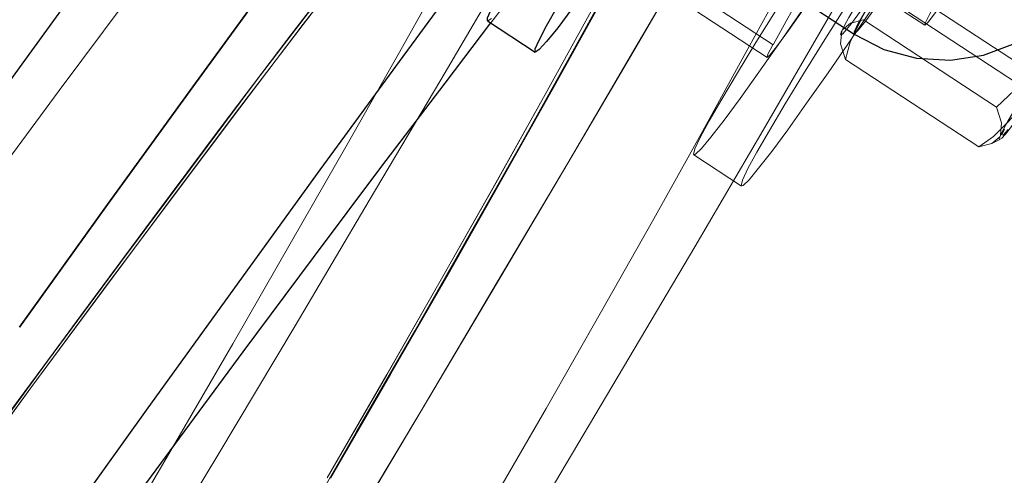
# Model space of a CAD drawing. Extents: x 0 to 1684, y 0 to 1191.
# Drawn here: x 506 to 509, y 349 to 351 of the extents above; entities that cross this region are included whole.
import ezdxf

# ---------------------------------------------------------------- set-up
doc = ezdxf.new("R2010")
doc.units = 0
doc.header["$MEASUREMENT"] = 0
for name, pattern in [('AI-Linetype-4140', [5.4, 3.6, -1.8]), ('AI-Linetype-4141', [5.4, 3.6, -1.8]), ('AI-Linetype-4156', [5.4, 3.6, -1.8]), ('AI-Linetype-4162', [5.4, 3.6, -1.8]), ('AI-Linetype-4343', [5.4, 3.6, -1.8]), ('AI-Linetype-4347', [5.4, 3.6, -1.8]), ('AI-Linetype-4417', [5.4, 3.6, -1.8]), ('AI-Linetype-4418', [5.4, 3.6, -1.8]), ('AI-Linetype-4419', [5.4, 3.6, -1.8]), ('AI-Linetype-4425', [5.4, 3.6, -1.8]), ('AI-Linetype-4493', [5.4, 3.6, -1.8]), ('AI-Linetype-4674', [5.4, 3.6, -1.8]), ('AI-Linetype-4821', [5.4, 3.6, -1.8]), ('AI-Linetype-4822', [5.4, 3.6, -1.8]), ('AI-Linetype-4829', [5.4, 3.6, -1.8]), ('AI-Linetype-4830', [5.4, 3.6, -1.8]), ('AI-Linetype-4833', [5.4, 3.6, -1.8]), ('AI-Linetype-4839', [5.4, 3.6, -1.8]), ('AI-Linetype-4843', [5.4, 3.6, -1.8]), ('AI-Linetype-4844', [5.4, 3.6, -1.8]), ('AI-Linetype-4851', [5.4, 3.6, -1.8]), ('AI-Linetype-4852', [5.4, 3.6, -1.8]), ('AI-Linetype-4853', [5.4, 3.6, -1.8]), ('AI-Linetype-4858', [5.4, 3.6, -1.8]), ('AI-Linetype-4859', [5.4, 3.6, -1.8]), ('AI-Linetype-4863', [5.4, 3.6, -1.8]), ('AI-Linetype-5082', [5.4, 3.6, -1.8]), ('AI-Linetype-5269', [5.4, 3.6, -1.8]), ('AI-Linetype-5270', [5.4, 3.6, -1.8]), ('AI-Linetype-5300', [5.4, 3.6, -1.8]), ('AI-Linetype-6056', [5.4, 3.6, -1.8]), ('AI-Linetype-6059', [5.4, 3.6, -1.8]), ('AI-Linetype-6066', [5.4, 3.6, -1.8]), ('AI-Linetype-6069', [5.4, 3.6, -1.8]), ('AI-Linetype-6070', [5.4, 3.6, -1.8]), ('AI-Linetype-6072', [5.4, 3.6, -1.8]), ('AI-Linetype-6074', [5.4, 3.6, -1.8]), ('AI-Linetype-6078', [5.4, 3.6, -1.8]), ('AI-Linetype-6365', [5.4, 3.6, -1.8]), ('AI-Linetype-6425', [5.4, 3.6, -1.8]), ('AI-Linetype-6430', [5.4, 3.6, -1.8]), ('AI-Linetype-6506', [5.4, 3.6, -1.8]), ('AI-Linetype-6589', [5.4, 3.6, -1.8]), ('AI-Linetype-6621', [5.4, 3.6, -1.8]), ('AI-Linetype-6823', [5.4, 3.6, -1.8])]:
    doc.linetypes.add(name, pattern=pattern)
doc.layers.add('Laag 1', color=7, linetype='Continuous')

msp = doc.modelspace()

# ---------------------------------------------------------------- linework, layer by layer
at = {"layer": 'Laag 1', "color": 7, "linetype": 'AI-Linetype-4156', "lineweight": 18, "true_color": 0xffffff}
msp.add_lwpolyline([(508.9524, 353.6009), (508.8494, 353.3989), (508.7354, 353.1829), (508.6104, 352.9509), (508.4754, 352.7029), (508.3304, 352.4409), (508.1754, 352.1639), (508.0104, 351.8719), (507.8354, 351.5659), (507.6514, 351.2459), (507.4574, 350.9129), (507.2534, 350.5649), (507.0404, 350.2049), (506.8194, 349.8309), (506.5884, 349.4449), (506.3494, 349.0469)], dxfattribs=at)
at = {"layer": 'Laag 1', "color": 7, "lineweight": 25, "true_color": 0xffffff}
for points in [[(509.3852, 353.5594), (509.2522, 353.4004), (509.1082, 353.2254), (508.9552, 353.0344), (508.7912, 352.8284), (508.6172, 352.6064), (508.4342, 352.3684), (508.2412, 352.1164), (508.0392, 351.8484), (507.8282, 351.5664), (507.6072, 351.2704), (507.3782, 350.9594), (507.1402, 350.6344), (506.8932, 350.2964), (506.6382, 349.9444), (506.3752, 349.5794), (506.1052, 349.2014)], [(505.8812, 350.4414), (506.1362, 350.7934), (506.3822, 351.1324), (506.6202, 351.4574), (506.8502, 351.7674), (507.0702, 352.0644), (507.2822, 352.3464), (507.4842, 352.6144), (507.6772, 352.8664), (507.8602, 353.1034), (508.0332, 353.3254), (508.1972, 353.5324)], [(508.7302, 353.4744), (508.5762, 353.2834), (508.4122, 353.0774), (508.2392, 352.8554), (508.0552, 352.6174), (507.8632, 352.3654), (507.6602, 352.0974), (507.4492, 351.8154), (507.2282, 351.5194), (506.9992, 351.2084), (506.7612, 350.8834), (506.5142, 350.5444), (506.2602, 350.1934), (505.9972, 349.8274)], [(505.9972, 349.8274), (506.2602, 350.1934), (506.5142, 350.5444), (506.7612, 350.8834), (506.9992, 351.2084), (507.2282, 351.5194), (507.4492, 351.8154), (507.6602, 352.0974), (507.8632, 352.3654), (508.0552, 352.6174), (508.2392, 352.8554), (508.4122, 353.0774), (508.5762, 353.2834), (508.7302, 353.4744)], [(507.3932, 350.7414), (507.3932, 350.7504), (507.4052, 350.7774), (507.4272, 350.8194), (507.4592, 350.8784), (507.5022, 350.9504), (507.5542, 351.0364), (507.6132, 351.1334), (507.6802, 351.2404), (507.7522, 351.3534), (507.8292, 351.4724), (507.9082, 351.5944)], [(507.8282, 351.0364), (507.8232, 351.0284), (507.7562, 350.9324), (507.6962, 350.8484), (507.6442, 350.7774), (507.6022, 350.7204), (507.5692, 350.6794), (507.5472, 350.6554), (507.5362, 350.6474), (507.5352, 350.6574), (507.5472, 350.6834), (507.5692, 350.7264), (507.6012, 350.7844), (507.6442, 350.8574), (507.6962, 350.9434), (507.7562, 351.0404), (507.8222, 351.1464), (507.8942, 351.2604), (507.9712, 351.3794), (508.0502, 351.5014)], [(508.4862, 350.7014), (508.5752, 350.6554), (508.6722, 350.6294), (508.7732, 350.6234), (508.8722, 350.6384), (508.9672, 350.6744), (509.0512, 350.7284), (509.1232, 350.7994), (509.1782, 350.8834), (509.2152, 350.9774), (509.2312, 351.0764), (509.2262, 351.1774), (509.2012, 351.2744), (509.1562, 351.3644), (509.0932, 351.4434), (509.0152, 351.5074)], [(508.4862, 350.7014), (508.4872, 350.7084), (508.4982, 350.7324), (508.5212, 350.7724), (508.5532, 350.8274), (508.5942, 350.8944), (508.6422, 350.9704), (508.6952, 351.0524)], [(508.3322, 350.8024), (508.4862, 350.7014)], [(507.3932, 350.7414), (507.5352, 350.6474)], [(507.4022, 350.7354), (507.2652, 350.5554), (507.0742, 350.3034), (506.8732, 350.0354), (506.6632, 349.7534), (506.4452, 349.4574), (506.2172, 349.1474), (505.9812, 348.8234), (505.7372, 348.4864), (505.4852, 348.1364), (505.2252, 347.7724), (504.9582, 347.3974), (504.8112, 347.1904)]]:
    msp.add_lwpolyline(points, dxfattribs=at)
at = {"layer": 'Laag 1', "color": 7, "linetype": 'AI-Linetype-4140', "lineweight": 18, "true_color": 0xffffff}
msp.add_lwpolyline([(509.4242, 353.5371), (509.3312, 353.3521), (509.2282, 353.1501), (509.1142, 352.9341), (508.9892, 352.7021), (508.8542, 352.4541), (508.7092, 352.1921), (508.5542, 351.9151), (508.3892, 351.6231), (508.2142, 351.3171), (508.0302, 350.9971), (507.8362, 350.6641), (507.6322, 350.3161), (507.4192, 349.9561), (507.1982, 349.5821), (506.9672, 349.1961)], dxfattribs=at)
at = {"layer": 'Laag 1', "color": 7, "linetype": 'AI-Linetype-4347', "lineweight": 18, "true_color": 0xffffff}
msp.add_lwpolyline([(506.9676, 349.196), (507.1976, 349.582), (507.4196, 349.956), (507.6326, 350.316), (507.8356, 350.664), (508.0296, 350.997), (508.2146, 351.317), (508.3896, 351.623), (508.5546, 351.915), (508.7096, 352.192), (508.8546, 352.454), (508.9896, 352.702), (509.1136, 352.934), (509.2276, 353.15), (509.3316, 353.352), (509.4246, 353.537)], dxfattribs=at)
at = {"layer": 'Laag 1', "color": 7, "linetype": 'AI-Linetype-4162', "lineweight": 18, "true_color": 0xffffff}
for points in [[(505.2238, 349.3212), (505.4598, 349.6452), (505.6868, 349.9552), (505.9058, 350.2512), (506.1158, 350.5332), (506.3158, 350.8012), (506.5078, 351.0532), (506.6898, 351.2912), (506.8618, 351.5132), (507.0248, 351.7202), (507.1768, 351.9122), (507.3198, 352.0882), (507.4518, 352.2482), (507.5748, 352.3922), (507.6868, 352.5192), (507.7878, 352.6312), (507.8788, 352.7262), (507.9588, 352.8042), (508.0278, 352.8662), (508.0868, 352.9122), (508.1338, 352.9412), (508.1708, 352.9532), (508.1968, 352.9492)], [(508.1978, 352.9482), (508.2118, 352.9262), (508.2158, 352.8882), (508.2088, 352.8332), (508.1898, 352.7612), (508.1608, 352.6732), (508.1208, 352.5682), (508.0698, 352.4472), (508.0078, 352.3102), (507.9348, 352.1572), (507.8518, 351.9882), (507.7568, 351.8032), (507.6528, 351.6022), (507.5378, 351.3862), (507.4118, 351.1552), (507.2768, 350.9092), (507.1308, 350.6482), (506.9748, 350.3722), (506.8088, 350.0822), (506.6338, 349.7772), (506.4488, 349.4592), (506.2548, 349.1282)]]:
    msp.add_lwpolyline(points, dxfattribs=at)
at = {"layer": 'Laag 1', "color": 7, "linetype": 'AI-Linetype-6056', "lineweight": 18, "true_color": 0xffffff}
msp.add_lwpolyline([(505.6203, 349.095), (505.8553, 349.417), (506.0813, 349.726), (506.2983, 350.02), (506.5073, 350.3), (506.7063, 350.566), (506.8973, 350.816), (507.0773, 351.052), (507.2483, 351.272), (507.4103, 351.477), (507.5613, 351.666), (507.7023, 351.84), (507.8333, 351.998), (507.9543, 352.139), (508.0643, 352.264), (508.1643, 352.373), (508.2533, 352.466), (508.3313, 352.542), (508.3993, 352.601), (508.4563, 352.644), (508.5023, 352.67), (508.5373, 352.68)], dxfattribs=at)
at = {"layer": 'Laag 1', "color": 7, "linetype": 'AI-Linetype-6070', "lineweight": 18, "true_color": 0xffffff}
msp.add_lwpolyline([(508.5373, 352.6798), (508.5023, 352.6708), (508.4563, 352.6438), (508.3993, 352.6018), (508.3313, 352.5418), (508.2533, 352.4658), (508.1643, 352.3738), (508.0643, 352.2648), (507.9543, 352.1388), (507.8333, 351.9978), (507.7023, 351.8398), (507.5613, 351.6668), (507.4093, 351.4768), (507.2483, 351.2718), (507.0773, 351.0518), (506.8963, 350.8158), (506.7063, 350.5658), (506.5073, 350.2998), (506.2983, 350.0198), (506.0813, 349.7258), (505.8553, 349.4178), (505.6203, 349.0958)], dxfattribs=at)
at = {"layer": 'Laag 1', "color": 7, "linetype": 'AI-Linetype-6074', "lineweight": 18, "true_color": 0xffffff}
msp.add_lwpolyline([(506.8171, 349.1954), (507.0011, 349.5124), (507.1761, 349.8164), (507.3421, 350.1064), (507.4971, 350.3814), (507.6431, 350.6424), (507.7781, 350.8874), (507.9031, 351.1184), (508.0181, 351.3344), (508.1221, 351.5344), (508.2161, 351.7184), (508.2991, 351.8874), (508.3711, 352.0394), (508.4331, 352.1764), (508.4841, 352.2964), (508.5241, 352.4014), (508.5531, 352.4884), (508.5711, 352.5594), (508.5781, 352.6144), (508.5741, 352.6524), (508.5591, 352.6744)], dxfattribs=at)
at = {"layer": 'Laag 1', "color": 7, "linetype": 'AI-Linetype-6069', "lineweight": 18, "true_color": 0xffffff}
msp.add_lwpolyline([(508.5595, 352.6741), (508.5745, 352.6531), (508.5785, 352.6141), (508.5705, 352.5601), (508.5525, 352.4891), (508.5235, 352.4011), (508.4835, 352.2971), (508.4325, 352.1761), (508.3715, 352.0401), (508.2985, 351.8871), (508.2155, 351.7181), (508.1225, 351.5341), (508.0175, 351.3341), (507.9035, 351.1181), (507.7785, 350.8881), (507.6425, 350.6421), (507.4975, 350.3811), (507.3415, 350.1061), (507.1765, 349.8161), (507.0015, 349.5131), (506.8175, 349.1951)], dxfattribs=at)
at = {"layer": 'Laag 1', "color": 7, "linetype": 'AI-Linetype-6059', "lineweight": 18, "true_color": 0xffffff}
msp.add_lwpolyline([(508.4752, 352.585), (508.4402, 352.576), (508.3942, 352.55), (508.3382, 352.507), (508.2702, 352.448), (508.1922, 352.372), (508.1042, 352.28), (508.0042, 352.172), (507.8952, 352.047), (507.7752, 351.906), (507.6442, 351.749), (507.5042, 351.577), (507.3532, 351.388), (507.1932, 351.185), (507.0232, 350.965), (506.8432, 350.731), (506.6542, 350.482), (506.4552, 350.217), (506.2482, 349.939), (506.0312, 349.646), (505.8062, 349.339)], dxfattribs=at)
at = {"layer": 'Laag 1', "color": 7, "linetype": 'AI-Linetype-6078', "lineweight": 18, "true_color": 0xffffff}
msp.add_lwpolyline([(505.8065, 349.3398), (506.0315, 349.6458), (506.2475, 349.9388), (506.4555, 350.2178), (506.6535, 350.4818), (506.8435, 350.7308), (507.0225, 350.9658), (507.1925, 351.1848), (507.3535, 351.3888), (507.5035, 351.5768), (507.6445, 351.7498), (507.7745, 351.9068), (507.8945, 352.0468), (508.0045, 352.1718), (508.1035, 352.2798), (508.1925, 352.3718), (508.2705, 352.4478), (508.3375, 352.5068), (508.3945, 352.5498), (508.4405, 352.5758), (508.4755, 352.5848)], dxfattribs=at)
at = {"layer": 'Laag 1', "color": 7, "linetype": 'AI-Linetype-6072', "lineweight": 18, "true_color": 0xffffff}
msp.add_lwpolyline([(508.4973, 352.5793), (508.5123, 352.5573), (508.5153, 352.5193), (508.5083, 352.4643), (508.4893, 352.3913), (508.4603, 352.3033), (508.4193, 352.1973), (508.3673, 352.0753), (508.3053, 351.9373), (508.2313, 351.7823), (508.1473, 351.6113), (508.0513, 351.4243), (507.9453, 351.2223), (507.8293, 351.0033), (507.7023, 350.7703), (507.5653, 350.5213), (507.4173, 350.2573), (507.2593, 349.9783), (507.0923, 349.6853), (506.9143, 349.3773)], dxfattribs=at)
at = {"layer": 'Laag 1', "color": 7, "linetype": 'AI-Linetype-6066', "lineweight": 18, "true_color": 0xffffff}
msp.add_lwpolyline([(506.9144, 349.3772), (507.0924, 349.6852), (507.2594, 349.9782), (507.4174, 350.2572), (507.5644, 350.5212), (507.7024, 350.7702), (507.8294, 351.0042), (507.9454, 351.2222), (508.0514, 351.4252), (508.1464, 351.6112), (508.2314, 351.7822), (508.3054, 351.9372), (508.3674, 352.0752), (508.4194, 352.1972), (508.4604, 352.3032), (508.4894, 352.3922), (508.5084, 352.4642), (508.5154, 352.5192), (508.5124, 352.5572), (508.4974, 352.5792)], dxfattribs=at)
at = {"layer": 'Laag 1', "color": 7, "linetype": 'AI-Linetype-4425', "lineweight": 18, "true_color": 0xffffff}
msp.add_lwpolyline([(507.3914, 349.2794), (507.5674, 349.5844), (507.7324, 349.8744), (507.8884, 350.1504), (508.0344, 350.4114), (508.1694, 350.6574), (508.2954, 350.8884), (508.4104, 351.1044), (508.5154, 351.3054), (508.6094, 351.4904), (508.6924, 351.6594), (508.7654, 351.8124), (508.8274, 351.9494), (508.8784, 352.0704), (508.9184, 352.1754), (508.9474, 352.2634), (508.9664, 352.3354), (508.9734, 352.3904), (508.9724, 352.4144)], dxfattribs=at)
at = {"layer": 'Laag 1', "color": 7, "linetype": 'AI-Linetype-4343', "lineweight": 18, "true_color": 0xffffff}
msp.add_lwpolyline([(507.5765, 349.3331), (507.7985, 349.7071), (508.0115, 350.0671), (508.2145, 350.4151), (508.4085, 350.7491), (508.5935, 351.0681), (508.7685, 351.3741), (508.9335, 351.6661), (509.0885, 351.9431), (509.2335, 352.2051), (509.2495, 352.2351)], dxfattribs=at)
at = {"layer": 'Laag 1', "color": 7, "linetype": 'AI-Linetype-4419', "lineweight": 18, "true_color": 0xffffff}
msp.add_lwpolyline([(508.5385, 352.1259), (508.4435, 352.0219), (508.3325, 351.8939), (508.2095, 351.7499), (508.0775, 351.5899), (507.9345, 351.4139), (507.7815, 351.2229), (507.6195, 351.0159), (507.4475, 350.7929), (507.4025, 350.7349)], dxfattribs=at)
at = {"layer": 'Laag 1', "color": 7, "linetype": 'AI-Linetype-6823', "lineweight": 18, "true_color": 0xffffff}
msp.add_lwpolyline([(509.0149, 351.5072), (509.0139, 351.5002), (509.0019, 351.4762), (508.9799, 351.4362), (508.9469, 351.3812), (508.9059, 351.3152), (508.8579, 351.2392), (508.8049, 351.1572), (508.7499, 351.0732), (508.6949, 350.9902), (508.6429, 350.9122), (508.5949, 350.8432), (508.5529, 350.7852), (508.5209, 350.7412), (508.4979, 350.7132), (508.4869, 350.7022), (508.4859, 350.7012)], dxfattribs=at)
at = {"layer": 'Laag 1', "color": 7, "linetype": 'AI-Linetype-6621', "lineweight": 18, "true_color": 0xffffff}
msp.add_lwpolyline([(507.6677, 351.4125), (509.0137, 350.5275)], dxfattribs=at)
at = {"layer": 'Laag 1', "color": 7, "linetype": 'AI-Linetype-4418', "lineweight": 18, "true_color": 0xffffff}
msp.add_lwpolyline([(508.244, 350.6701), (508.229, 350.6421), (508.226, 350.6321), (508.235, 350.6391), (508.255, 350.6641), (508.285, 350.7051), (508.324, 350.7601), (508.368, 350.8251), (508.416, 350.8971), (508.465, 350.9711), (508.512, 351.0441), (508.554, 351.1101), (508.588, 351.1671), (508.613, 351.2101)], dxfattribs=at)
at = {"layer": 'Laag 1', "color": 7, "linetype": 'AI-Linetype-4417', "lineweight": 18, "true_color": 0xffffff}
msp.add_lwpolyline([(508.5383, 351.2008), (508.5043, 351.1378), (508.4693, 351.0738), (508.4333, 351.0088), (508.3963, 350.9438), (508.3593, 350.8768), (508.3213, 350.8088), (508.2833, 350.7398), (508.2443, 350.6698)], dxfattribs=at)
at = {"layer": 'Laag 1', "color": 7, "linetype": 'AI-Linetype-5082', "lineweight": 18, "true_color": 0xffffff}
msp.add_lwpolyline([(508.968, 351.1204), (508.925, 351.0534), (508.879, 350.9844), (508.834, 350.9164), (508.792, 350.8554), (508.755, 350.8024), (508.726, 350.7624), (508.707, 350.7374), (508.697, 350.7284), (508.699, 350.7364), (508.711, 350.7604), (508.733, 350.7994), (508.765, 350.8504), (508.803, 350.9114), (508.846, 350.9784)], dxfattribs=at)
at = {"layer": 'Laag 1', "color": 7, "linetype": 'AI-Linetype-4844', "lineweight": 18, "true_color": 0xffffff}
msp.add_lwpolyline([(508.449, 350.7104), (508.457, 350.7274), (508.47, 350.7514), (508.488, 350.7814), (508.509, 350.8174), (508.534, 350.8584), (508.563, 350.9044), (508.594, 350.9544), (508.627, 351.0064)], dxfattribs=at)
at = {"layer": 'Laag 1', "color": 7, "linetype": 'AI-Linetype-4141', "lineweight": 18, "true_color": 0xffffff}
for points in [[(505.957, 349.558), (506.18, 349.861), (506.394, 350.15), (506.599, 350.425), (506.795, 350.684), (506.982, 350.929)], [(507.727, 350.79), (507.586, 350.536), (507.436, 350.268), (507.275, 349.985), (507.105, 349.688), (506.925, 349.377)]]:
    msp.add_lwpolyline(points, dxfattribs=at)
at = {"layer": 'Laag 1', "color": 7, "linetype": 'AI-Linetype-4493', "lineweight": 18, "true_color": 0xffffff}
for points in [[(506.9823, 350.9295), (506.7953, 350.6845), (506.5993, 350.4245), (506.3943, 350.1505), (506.1803, 349.8615), (505.9573, 349.5585)], [(506.9243, 349.3765), (507.1043, 349.6875), (507.2753, 349.9845), (507.4353, 350.2675), (507.5863, 350.5365), (507.7273, 350.7895)]]:
    msp.add_lwpolyline(points, dxfattribs=at)
at = {"layer": 'Laag 1', "color": 7, "linetype": 'AI-Linetype-4674', "lineweight": 18, "true_color": 0xffffff}
msp.add_lwpolyline([(507.8653, 350.919), (508.2443, 350.67)], dxfattribs=at)
at = {"layer": 'Laag 1', "color": 7, "linetype": 'AI-Linetype-6506', "lineweight": 18, "true_color": 0xffffff}
msp.add_lwpolyline([(508.4199, 350.9105), (508.6969, 350.7285)], dxfattribs=at)
at = {"layer": 'Laag 1', "color": 7, "linetype": 'AI-Linetype-6365', "lineweight": 18, "true_color": 0xffffff}
msp.add_lwpolyline([(507.8476, 350.881), (508.2266, 350.632)], dxfattribs=at)
at = {"layer": 'Laag 1', "color": 7, "linetype": 'AI-Linetype-6425', "lineweight": 18, "true_color": 0xffffff}
msp.add_lwpolyline([(508.598, 350.8623), (509.038, 350.5733)], dxfattribs=at)
at = {"layer": 'Laag 1', "color": 7, "linetype": 'AI-Linetype-4859', "lineweight": 18, "true_color": 0xffffff}
msp.add_lwpolyline([(508.5475, 350.8284), (508.5205, 350.7904), (508.4975, 350.7594), (508.4785, 350.7334), (508.4625, 350.7144), (508.4525, 350.7024), (508.4465, 350.6984), (508.4455, 350.7004), (508.4485, 350.7104)], dxfattribs=at)
at = {"layer": 'Laag 1', "color": 7, "linetype": 'AI-Linetype-4863', "lineweight": 18, "true_color": 0xffffff}
msp.add_lwpolyline([(508.4604, 350.626), (508.4744, 350.678), (508.5474, 350.828)], dxfattribs=at)
at = {"layer": 'Laag 1', "color": 7, "linetype": 'AI-Linetype-5269', "lineweight": 18, "true_color": 0xffffff}
msp.add_lwpolyline([(508.5533, 350.7971), (508.4783, 350.6871), (508.4083, 350.5861), (508.3443, 350.4951), (508.2883, 350.4161), (508.2403, 350.3511), (508.2013, 350.3011), (508.1733, 350.2671), (508.1553, 350.2501), (508.1493, 350.2491), (508.1533, 350.2661), (508.1693, 350.3001), (508.1963, 350.3491), (508.2333, 350.4141), (508.2803, 350.4931), (508.3353, 350.5831), (508.3983, 350.6851), (508.4673, 350.7941)], dxfattribs=at)
at = {"layer": 'Laag 1', "color": 7, "linetype": 'AI-Linetype-5270', "lineweight": 18, "true_color": 0xffffff}
msp.add_lwpolyline([(508.3363, 350.7804), (508.2663, 350.6794), (508.2023, 350.5884), (508.1463, 350.5094), (508.0983, 350.4444), (508.0593, 350.3944), (508.0313, 350.3604), (508.0133, 350.3434), (508.0073, 350.3424), (508.0113, 350.3594), (508.0273, 350.3934), (508.0543, 350.4424), (508.0913, 350.5074), (508.1383, 350.5864), (508.1933, 350.6764), (508.2563, 350.7784)], dxfattribs=at)
at = {"layer": 'Laag 1', "color": 7, "linetype": 'AI-Linetype-5300', "lineweight": 18, "true_color": 0xffffff}
msp.add_lwpolyline([(507.4049, 350.7483), (507.3939, 350.7413), (507.3929, 350.7413)], dxfattribs=at)
at = {"layer": 'Laag 1', "color": 7, "linetype": 'AI-Linetype-4843', "lineweight": 18, "true_color": 0xffffff}
msp.add_lwpolyline([(508.449, 350.7104), (508.451, 350.7144), (508.475, 350.7344), (508.514, 350.7444)], dxfattribs=at)
at = {"layer": 'Laag 1', "color": 7, "linetype": 'AI-Linetype-4822', "lineweight": 18, "true_color": 0xffffff}
msp.add_lwpolyline([(508.9109, 350.4837), (508.5139, 350.7447)], dxfattribs=at)
at = {"layer": 'Laag 1', "color": 7, "linetype": 'AI-Linetype-4853', "lineweight": 18, "true_color": 0xffffff}
msp.add_lwpolyline([(508.4604, 350.626), (508.4454, 350.673), (508.4494, 350.71)], dxfattribs=at)
at = {"layer": 'Laag 1', "color": 7, "linetype": 'AI-Linetype-4821', "lineweight": 18, "true_color": 0xffffff}
msp.add_lwpolyline([(509.1007, 350.6953), (509.0897, 350.6783), (509.0077, 350.5763), (508.9107, 350.4833)], dxfattribs=at)
at = {"layer": 'Laag 1', "color": 7, "linetype": 'AI-Linetype-4830', "lineweight": 18, "true_color": 0xffffff}
msp.add_lwpolyline([(508.9225, 350.3993), (508.9305, 350.4163), (508.9435, 350.4403), (508.9615, 350.4703), (508.9825, 350.5063), (509.0075, 350.5473), (509.0365, 350.5933), (509.0675, 350.6433), (509.1005, 350.6953)], dxfattribs=at)
at = {"layer": 'Laag 1', "color": 7, "linetype": 'AI-Linetype-4852', "lineweight": 18, "true_color": 0xffffff}
msp.add_lwpolyline([(508.8578, 350.365), (508.4608, 350.626)], dxfattribs=at)
at = {"layer": 'Laag 1', "color": 7, "linetype": 'AI-Linetype-4858', "lineweight": 18, "true_color": 0xffffff}
msp.add_lwpolyline([(509.0211, 350.5173), (508.9021, 350.3963), (508.8581, 350.3653)], dxfattribs=at)
at = {"layer": 'Laag 1', "color": 7, "linetype": 'AI-Linetype-4829', "lineweight": 18, "true_color": 0xffffff}
msp.add_lwpolyline([(509.0211, 350.5173), (508.9941, 350.4793), (508.9711, 350.4483), (508.9521, 350.4223), (508.9371, 350.4033), (508.9261, 350.3913), (508.9201, 350.3873), (508.9191, 350.3893), (508.9221, 350.3993)], dxfattribs=at)
at = {"layer": 'Laag 1', "color": 7, "linetype": 'AI-Linetype-4839', "lineweight": 18, "true_color": 0xffffff}
msp.add_lwpolyline([(508.9109, 350.4837), (508.9259, 350.4367), (508.9229, 350.3997)], dxfattribs=at)
at = {"layer": 'Laag 1', "color": 7, "linetype": 'AI-Linetype-4833', "lineweight": 18, "true_color": 0xffffff}
msp.add_lwpolyline([(508.9452, 350.417), (508.9302, 350.4), (508.9262, 350.401), (508.9342, 350.418)], dxfattribs=at)
at = {"layer": 'Laag 1', "color": 7, "linetype": 'AI-Linetype-4851', "lineweight": 18, "true_color": 0xffffff}
msp.add_lwpolyline([(508.9225, 350.3993), (508.9205, 350.3953), (508.8965, 350.3753), (508.8575, 350.3653)], dxfattribs=at)
at = {"layer": 'Laag 1', "color": 7, "linetype": 'AI-Linetype-6430', "lineweight": 18, "true_color": 0xffffff}
msp.add_lwpolyline([(508.8987, 350.376), (508.9207, 350.387)], dxfattribs=at)
at = {"layer": 'Laag 1', "color": 7, "linetype": 'AI-Linetype-6589', "lineweight": 18, "true_color": 0xffffff}
msp.add_lwpolyline([(508.0078, 350.3411), (508.1498, 350.2481)], dxfattribs=at)

doc.saveas('drawing.dxf')
